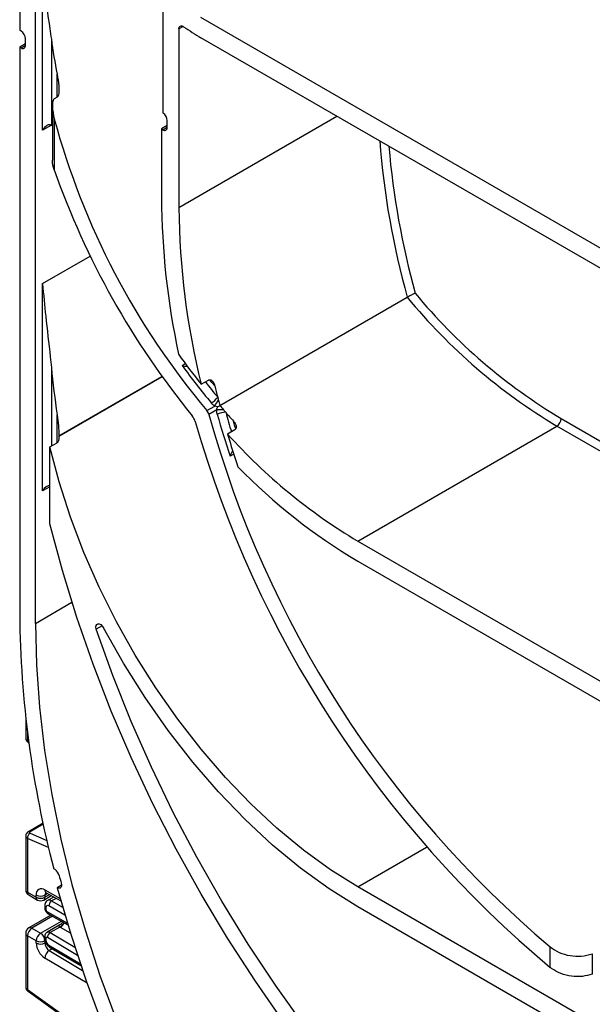
# Model space of a CAD drawing. Units: millimetres. Extents: x -1321 to 6636, y -324 to 3696.
# Drawn here: x 2879 to 3019, y 1499 to 1739 of the extents above; entities that cross this region are included whole.
import ezdxf

# ---------------------------------------------------------------- set-up
doc = ezdxf.new("R2010")
doc.units = ezdxf.units.MM
doc.header["$LTSCALE"] = 10

msp = doc.modelspace()

# ---------------------------------------------------------------- linework, layer by layer
at = {"color": 7, "linetype": 'Continuous', "lineweight": 25}
for p, q in [((2879.47135, 1783.76921), (2879.47135, 1736.40984)), ((2883.28973, 1592.12744), (2883.28973, 1781.56491)), ((2885.0575, 1712.11875), (2885.0575, 1749.10724)), ((2914.40243, 1716.24456), (2914.40243, 1741.03136)), ((3138.55528, 1615.4228), (2923.59482, 1739.51684)), ((2918.22081, 1736.73119), (2918.22081, 1693.30012)), ((2879.82491, 1736.20574), (2879.47135, 1736.40984)), ((2880.88557, 1732.73554), (2880.88557, 1734.36862)), ((3138.55528, 1610.52356), (2923.59482, 1734.61759)), ((2880.88557, 1733.14354), (2879.47135, 1732.32714)), ((2879.47135, 1732.32714), (2879.47135, 1594.33174)), ((2879.47135, 1732.32714), (2879.82491, 1732.12303)), ((2887.17882, 1734.2572), (2887.17882, 1713.34357)), ((2888.59303, 1720.16991), (2887.88592, 1719.7617)), ((2887.44659, 1718.01005), (2887.44659, 1704.84058)), ((2887.88592, 1714.87306), (2887.88592, 1702.46792)), ((2915.39238, 1713.22319), (2913.97817, 1712.40678)), ((2915.39238, 1712.81518), (2915.39238, 1714.45099)), ((2913.97817, 1712.40678), (2913.97817, 1695.74935)), ((2913.97817, 1712.40678), (2914.33172, 1712.20268)), ((2885.0575, 1624.36122), (2885.0575, 1674.80203)), ((2928.20934, 1645.11944), (2973.81773, 1671.4486)), ((2923.63717, 1650.28494), (2925.40494, 1651.30545)), ((2925.02678, 1643.90645), (2926.93238, 1645.00653)), ((2927.4256, 1644.07045), (2925.52217, 1642.97162)), ((2931.83861, 1639.19006), (2930.07085, 1638.16955)), ((2961.77858, 1612.14005), (3010.2154, 1640.10203)), ((2886.82526, 1635.04569), (2888.59303, 1636.0662)), ((2889.03133, 1637.73605), (2889.02905, 1637.61613)), ((2886.82526, 1616.30586), (2886.82526, 1635.04569)), ((2961.77858, 1612.14005), (3100.37151, 1532.13206)), ((2961.77858, 1607.24081), (3100.37151, 1527.23281)), ((2880.9412, 1569.16432), (2880.9412, 1564.21307)), ((2881.50384, 1563.16163), (2881.71799, 1563.00764)), ((2885.16571, 1543.51441), (2881.58769, 1541.44886)), ((2880.9412, 1540.39339), (2880.9412, 1527.3443)), ((2881.38054, 1539.81653), (2881.38054, 1526.73199)), ((2888.07505, 1532.20708), (2887.77927, 1532.37782)), ((2889.64354, 1528.42723), (2888.59698, 1527.82307)), ((2881.38054, 1526.73199), (2883.50186, 1525.50738)), ((2881.69126, 1526.04523), (2883.81258, 1524.82061)), ((2883.50186, 1525.50738), (2883.50186, 1526.03155)), ((2885.31246, 1524.82061), (2887.15973, 1525.88702)), ((2885.62318, 1526.03155), (2885.62318, 1525.50738)), ((2885.91678, 1526.57951), (2889.49558, 1524.58565)), ((3100.37151, 1448.02835), (2961.77858, 1528.03635)), ((2887.75749, 1525.55399), (2886.26375, 1524.69168)), ((2887.04359, 1521.11817), (2881.69126, 1518.02834)), ((2885.55656, 1523.36778), (2885.55656, 1522.95593)), ((2885.84946, 1522.95958), (2885.84946, 1522.54773)), ((2886.41983, 1521.47198), (2891.20804, 1518.75606)), ((3100.37151, 1443.12911), (2961.77858, 1523.1371)), ((2889.25435, 1518.75749), (2886.16018, 1516.97127)), ((2880.9412, 1516.72927), (2880.9412, 1503.68018)), ((2882.4412, 1517.95408), (2884.56252, 1516.72947)), ((2889.25591, 1518.24047), (2886.91937, 1516.89161)), ((2883.50186, 1514.89235), (2881.38054, 1516.11696)), ((2881.38054, 1516.11696), (2881.38054, 1503.03243)), ((2883.50186, 1514.36818), (2883.50186, 1514.89235)), ((2885.55656, 1515.87629), (2885.55656, 1515.46445)), ((2885.62318, 1514.89235), (2885.62318, 1514.36818)), ((2885.84946, 1515.46809), (2885.84946, 1515.05624)), ((2886.75104, 1513.38103), (2894.37681, 1508.90192)), ((3008.60628, 1508.41518), (3008.60628, 1513.41078)), ((3018.85174, 1511.75347), (3018.85174, 1506.80042)), ((2881.38054, 1503.03243), (2889.37415, 1497.28442)), ((2881.50384, 1502.62874), (2889.49745, 1496.88074))]:
    msp.add_line(p, q, dxfattribs=at)
at = {"color": 8, "linetype": 'Continuous', "lineweight": 25}
for p, q in [((2919.28164, 1737.3436), (2918.22081, 1736.73119)), ((2879.82491, 1732.12303), (2880.88557, 1732.73534)), ((2888.59303, 1720.16991), (2888.59303, 1725.71012)), ((2918.22081, 1693.30012), (2956.69367, 1715.51003)), ((2887.17899, 1713.34347), (2885.0575, 1712.11875)), ((2914.33172, 1712.20268), (2915.39238, 1712.81498)), ((2885.0575, 1674.80203), (2896.63739, 1681.48696)), ((2919.01454, 1654.86851), (2919.79066, 1655.31656)), ((2887.17882, 1654.39259), (2887.17882, 1635.2498)), ((2914.16927, 1652.12927), (2889.02905, 1637.61613)), ((2889.03133, 1637.73605), (2914.10901, 1652.21308)), ((2888.59303, 1636.0662), (2888.59303, 1642.88463)), ((3011.27606, 1641.93915), (3143.92929, 1565.36007)), ((3143.92926, 1562.91066), (3010.2154, 1640.10203)), ((2931.57773, 1633.29419), (2930.6817, 1632.77692)), ((2886.82526, 1625.38173), (2885.0575, 1624.36122)), ((2883.28973, 1592.12744), (2892.18318, 1597.26152)), ((2899.54281, 1591.51194), (2898.1253, 1590.69362)), ((2881.38054, 1565.53368), (2881.38054, 1563.56532)), ((2881.38054, 1563.56532), (2881.66973, 1563.35737)), ((2885.21242, 1543.29665), (2882.00147, 1541.44301)), ((2882.00147, 1541.08494), (2886.10114, 1539.29953)), ((2886.49998, 1537.58701), (2881.38054, 1539.81653)), ((2961.77858, 1528.03635), (2978.49355, 1537.68569)), ((2885.58616, 1527.27756), (2889.32347, 1525.19539)), ((2886.2504, 1526.39364), (2885.62318, 1526.03155)), ((2885.62318, 1525.50738), (2886.71246, 1526.13621)), ((2888.34111, 1525.22884), (2887.25133, 1524.59972)), ((2887.25133, 1524.59972), (2889.92542, 1523.08295)), ((2886.2061, 1521.93359), (2891.08331, 1519.16719)), ((2890.49487, 1521.1341), (2886.55039, 1523.37145)), ((2887.48675, 1520.86681), (2882.4412, 1517.95408)), ((2884.56252, 1516.72947), (2889.62675, 1519.65298)), ((2886.91937, 1516.89161), (2892.89335, 1513.38271)), ((2891.83374, 1516.72275), (2889.3745, 1518.16722)), ((2885.62318, 1514.36818), (2885.81602, 1514.4795)), ((2893.55651, 1511.35308), (2886.2061, 1515.67046)), ((2886.55039, 1513.83509), (2894.23489, 1509.32148)), ((2887.42903, 1512.9828), (2886.66533, 1512.54193)), ((2886.66533, 1512.54193), (2894.79118, 1507.68719)), ((2895.87987, 1504.56577), (2885.58616, 1510.71569))]:
    msp.add_line(p, q, dxfattribs=at)
at = {"color": 7, "linetype": 'Continuous', "lineweight": 25, "flags": 128}
for points in [[(2918.22081, 1736.73119), (2918.24371, 1736.97112), (2918.31143, 1737.17425), (2918.42104, 1737.3318), (2918.56781, 1737.43697), (2918.7454, 1737.48521), (2918.94614, 1737.47445), (2919.16137, 1737.40515), (2919.38178, 1737.2803)], [(2887.17882, 1713.34357), (2887.33451, 1713.24042), (2887.44659, 1713.14931)], [(2961.77858, 1528.03635), (2955.1437, 1532.191), (2948.55631, 1536.96474), (2942.06357, 1542.3234), (2935.71196, 1548.2286), (2929.54696, 1554.63809), (2923.61269, 1561.50597), (2917.95163, 1568.78309), (2912.60432, 1576.41734), (2907.60902, 1584.35409), (2903.0015, 1592.5365), (2898.81475, 1600.90601), (2895.07873, 1609.4027), (2891.82019, 1617.96575), (2889.06245, 1626.53386), (2886.82526, 1635.04569)], [(2943.95365, 1494.89047), (2936.86399, 1505.06977), (2930.09246, 1515.53068), (2923.66192, 1526.23788), (2917.59408, 1537.15521), (2911.90944, 1548.24581), (2906.62719, 1559.47222), (2901.76516, 1570.79654), (2897.33978, 1582.18052), (2893.36599, 1593.58574), (2889.8572, 1604.97367), (2886.82526, 1616.30586)], [(2883.28973, 1592.12744), (2883.53976, 1582.06027), (2884.289, 1571.7385), (2885.53492, 1561.19703), (2887.2733, 1550.47155), (2889.49826, 1539.59834), (2892.20228, 1528.61419), (2895.37619, 1517.55628), (2899.00926, 1506.46201), (2903.08921, 1495.36893)], [(2898.1253, 1590.69362), (2898.02344, 1591.17306), (2898.05588, 1591.58949), (2898.21849, 1591.88997), (2898.49058, 1592.03629), (2898.83756, 1592.00983), (2899.21531, 1591.81396), (2899.57578, 1591.47359), (2899.87314, 1591.03201)], [(2948.98981, 1493.9422), (2941.89932, 1503.86022), (2935.11798, 1514.07156), (2928.66932, 1524.54083), (2922.57569, 1535.23171), (2916.85821, 1546.10716), (2911.53671, 1557.12946), (2906.62963, 1568.26041), (2902.15399, 1579.4614), (2898.1253, 1590.69362)], [(2961.77858, 1523.1371), (2954.79238, 1527.51138), (2947.85609, 1532.53688), (2941.01925, 1538.17769), (2934.33071, 1544.39353), (2927.83825, 1551.13998), (2921.58824, 1558.36886), (2915.62533, 1566.02852), (2909.99213, 1574.06425), (2904.72886, 1582.41863), (2899.87314, 1591.03201)], [(2889.57942, 1528.90031), (2889.63707, 1528.58341), (2889.63508, 1528.29324), (2889.57357, 1528.04622), (2889.45602, 1527.85632), (2889.28908, 1527.73427), (2889.08219, 1527.687), (2888.84705, 1527.71716), (2888.59698, 1527.82307)], [(2888.59698, 1527.82307), (2891.90045, 1516.50873), (2895.66927, 1505.16198), (2899.89082, 1493.82075)]]:
    msp.add_lwpolyline(points, dxfattribs=at)
at = {"color": 8, "linetype": 'Continuous', "lineweight": 25, "flags": 128}
for points in [[(2926.96495, 1649.87856), (2926.25706, 1650.759), (2925.79232, 1651.34344)], [(2932.05097, 1639.45787), (2931.78546, 1640.35176), (2931.49365, 1641.34978)]]:
    msp.add_lwpolyline(points, dxfattribs=at)
at = {"color": 7, "linetype": 'Continuous', "lineweight": 25}
for centre, radius, start, end in [((2955.45749, 1789.69636), 63.63098, 235.4620389, 239.950924), ((2878.58274, 1734.26383), 2.30521, 2.6054785, 57.3945217), ((2880.23896, 1732.63065), 0.65506, 230.7967148, 9.214037), ((3023.88302, 1752.48597), 137.91421, 187.5952818, 191.1949921), ((2913.06947, 1714.33886), 2.32561, 2.7635228, 55.0288635), ((3067.33961, 1763.58908), 185.94858, 195.1879661, 220.0632552), ((2914.74577, 1712.71029), 0.65506, 230.7967148, 9.214037), ((3075.70354, 1768.50941), 199.09027, 199.372982, 219.2154509), ((3101.55054, 1696.92732), 187.57608, 180.3598178, 192.1064038), ((3103.8023, 1694.81949), 185.58771, 180.4690743, 193.8844722), ((3082.95489, 1761.44254), 139.35177, 219.6950538, 239.0444249), ((3083.10049, 1761.53622), 141.62803, 219.5005833, 239.0277195), ((3061.32189, 1759.53077), 175.76044, 215.451472, 218.4302123), ((3128.75485, 1678.239), 242.75014, 185.6375081, 188.3743995), ((3066.00115, 1761.87409), 181.81105, 216.0544459, 219.6900043), ((3145.90002, 1704.58989), 225.66766, 194.0307157, 194.7432991), ((2923.46629, 1650.2903), 5.23502, 300.1486811, 323.2762948), ((2869.70788, 1683.81006), 69.14013, 325.85908, 327.2547538), ((3148.23538, 1705.20064), 228.08156, 194.7423754, 194.9367995), ((3149.58571, 1705.56145), 229.47926, 194.9369409, 195.2711702), ((2923.09462, 1642.28387), 2.52309, 15.8179695, 40.0227686), ((2928.2359, 1632.09317), 12.00466, 85.8344911, 93.8703245), ((2929.41952, 1639.72007), 3.76134, 86.9830053, 119.4991318), ((3061.54302, 1757.94993), 174.66708, 220.2387829, 220.6929452), ((3060.70708, 1757.2319), 173.56509, 220.6931491, 220.9504854), ((3059.26102, 1755.97192), 171.64713, 220.9491916, 221.8957856), ((2918.32218, 1640.07552), 4.04554, 16.3443811, 39.2823321), ((3181.82039, 1715.6194), 270.06798, 195.9921867, 230.1057788), ((3176.68603, 1712.61639), 260.6409, 195.4980661, 229.8439978), ((3157.61424, 1707.53355), 238.92872, 195.6714894, 198.2330333), ((3008.97323, 1642.04394), 2.30521, 302.6054783, 357.3945215), ((3154.76013, 1704.94378), 234.40152, 196.5511476, 198.5830668), ((3031.79752, 1729.76045), 136.88393, 221.9986898, 239.2348353), ((3033.04161, 1727.72737), 139.98368, 224.1376505, 239.3973659), ((3131.93437, 1596.65261), 252.47369, 180.5267003, 194.7487076), ((2882.77187, 1539.92161), 1.39529, 123.5138339, 184.319217), ((2886.80065, 1530.23712), 2.34623, 14.2145265, 57.1004468), ((3183.18902, 1607.33814), 303.90638, 194.5842997, 194.957274), ((2882.4412, 1527.3443), 1.5, 180, 240.0026883), ((2884.78847, 1526.24564), 1.30429, 52.2953137, 189.4473047), ((2884.56252, 1528.07862), 2.30553, 242.6096722, 297.3903278), ((2884.56252, 1527.55445), 2.30553, 242.6096722, 297.3903278), ((2884.56252, 1526.11969), 1.5, 240.0026883, 299.9973117), ((2888.07466, 1523.31574), 1.52528, 122.669137, 177.9069367), ((2886.27941, 1523.03024), 0.43572, 51.544142, 189.3325766), ((2886.61605, 1522.58228), 0.76737, 182.580549, 237.7081432), ((2882.4412, 1516.72927), 1.5, 119.9973117, 180), ((2883.68337, 1516.01217), 2.30521, 122.6054783, 177.3945215), ((2885.80469, 1514.78756), 2.30521, 122.6054783, 177.3945215), ((2883.32036, 1514.78756), 2.30521, 2.6054785, 57.3945217), ((2887.75239, 1515.58616), 1.54859, 122.5421408, 176.8792661), ((2884.56252, 1516.93942), 2.30553, 242.6096722, 297.3903278), ((2888.11911, 1514.58207), 4.6222, 182.652315, 236.7702941), ((2884.56252, 1516.41524), 2.30553, 242.6096722, 297.3903278), ((2887.93181, 1514.47512), 2.3111, 182.652315, 236.7702941), ((2886.06557, 1515.50267), 0.21886, 50.0530561, 189.0917276), ((2887.38664, 1515.12683), 1.5388, 182.6293964, 237.0819118), ((2887.92242, 1510.56711), 2.34098, 122.4791505, 176.361152)]:
    msp.add_arc(centre, radius, start, end, dxfattribs=at)
at = {"color": 8, "linetype": 'Continuous', "lineweight": 25}
for centre, radius, start, end in [((3164.28561, 1724.70107), 197.77218, 184.4071351, 195.6203355), ((3168.21457, 1725.36554), 199.62862, 184.9273681, 195.3745681), ((3063.63043, 1760.05354), 176.72658, 218.1539798, 219.7026556), ((3154.49393, 1706.52986), 233.5491, 195.6630966, 196.8809773), ((2881.78338, 1563.46768), 0.4145, 166.3757413, 227.5924757), ((2881.78891, 1541.04473), 0.45146, 61.9113161, 116.4661668), ((2881.69189, 1527.41916), 0.75441, 185.6947993, 245.6253417), ((2882.09407, 1526.64115), 0.71929, 172.7441704, 235.9436492), ((2886.32061, 1527.1981), 0.73874, 173.8250053, 236.8622741), ((2886.43616, 1526.09389), 0.81536, 138.4044694, 184.3848236), ((2884.21539, 1525.41654), 0.71929, 172.7441704, 235.9436492), ((2884.90965, 1525.41654), 0.71929, 304.0563508, 7.2558296), ((2886.68003, 1523.80801), 0.97631, 54.1858967, 115.5666715), ((2886.03472, 1523.40168), 0.47935, 184.0338276, 247.2632264), ((2886.03476, 1522.98986), 0.47939, 184.052535, 247.2613476), ((2886.68877, 1521.87679), 0.486, 173.2880408, 236.4019693), ((2888.02594, 1520.41003), 2.49396, 299.5498102, 333.4554711), ((2888.00978, 1520.33074), 2.55798, 302.2433366, 335.1071994), ((2881.69189, 1516.80413), 0.75441, 185.6947993, 245.6253417), ((2882.00182, 1517.34076), 0.75447, 54.3824225, 114.307119), ((2886.47311, 1516.29544), 0.7447, 53.1836154, 114.9007078), ((2886.03471, 1515.91017), 0.47932, 184.0221945, 247.2643944), ((2886.03475, 1515.49837), 0.47939, 184.0514154, 247.2614602), ((2887.04414, 1513.78191), 0.4966, 173.8527506, 233.8276734), ((2881.78338, 1502.93479), 0.4145, 166.3757413, 227.5924757)]:
    msp.add_arc(centre, radius, start, end, dxfattribs=at)
for centre, major_axis, ratio, start_param, end_param in [((2873.6405, 4822.02763), (-2121.50785, 3241.35236), 0.536297126, 2.284898515, 2.361856768), ((2882.4412, 1564.17763), (1.49963, -0.05544), 0.600394371, 3.163785142, 3.949183306), ((2882.4412, 1540.42884), (1.49973, 0.05109), 0.553211201, 3.116187332, 3.908147976), ((2882.4412, 1503.64473), (1.49963, -0.05544), 0.600394371, 3.163785142, 3.949183306)]:
    msp.add_ellipse(centre, major_axis=major_axis, ratio=ratio, start_param=start_param, end_param=end_param, dxfattribs=at)
at = {"color": 7, "linetype": 'Continuous', "lineweight": 25}
for centre, major_axis, ratio, start_param, end_param in [((2886.11816, 1711.50645), (1.0607, 1.83709), 0.577334631, 0.000040632, 1.570836959), ((2886.11816, 1623.74891), (1.0607, 1.83709), 0.577334631, 0.294556117, 1.570836959), ((2882.35503, 1541.28904), (0.49943, 0.04751), 0.503002124, 2.30838387, 3.879180197), ((2891.77866, 1519.55511), (3.39997, -0.02592), 0.582304075, 3.880798291, 3.931430241)]:
    msp.add_ellipse(centre, major_axis=major_axis, ratio=ratio, start_param=start_param, end_param=end_param, dxfattribs=at)
for points, knots in [([(2950.00931, 1838.19836), (2956.1518, 1834.39345), (2973.96503, 1823.3592), (3003.43833, 1805.46746), (3038.41766, 1784.68954), (3073.37131, 1764.40567), (3108.29067, 1744.6442), (3136.93691, 1728.75071), (3153.92553, 1719.62044), (3159.30266, 1716.73058)], [0, 0, 0, 0, 0.087873788, 0.254834007, 0.42179526, 0.588756863, 0.755718995, 0.922681832, 1, 1, 1, 1]), ([(2885.0575, 1749.10724), (2885.06007, 1749.08324), (2885.15014, 1748.24249), (2885.61891, 1744.30464), (2886.44658, 1739.44564), (2887.05695, 1735.12074), (2887.17882, 1734.2572)], [0, 0, 0, 0, 0.005140531, 0.180081529, 0.836288524, 1, 1, 1, 1]), ([(2888.59303, 1725.71012), (2888.75474, 1724.79939), (2888.96471, 1723.61683), (2889.03937, 1722.1566), (2889.02573, 1721.43393), (2888.96606, 1720.90613), (2888.85238, 1720.51355), (2888.74776, 1720.30532), (2888.64774, 1720.2035), (2888.60145, 1720.17508), (2888.59303, 1720.16991)], [0, 0, 0, 0, 0.5047731958, 0.6554392596, 0.7615201595, 0.8760642516, 0.9212256092, 0.9668046248, 0.9939622063, 1, 1, 1, 1]), ([(2887.88592, 1719.7617), (2887.84592, 1719.73126), (2887.75598, 1719.6628), (2887.62992, 1719.43569), (2887.46326, 1718.86073), (2887.39073, 1717.24751), (2887.67648, 1715.87736), (2887.88592, 1714.87306)], [0, 0, 0, 0, 0.033751447, 0.075882563, 0.150772039, 0.377532767, 1, 1, 1, 1]), ([(2887.88592, 1702.46792), (2887.65258, 1703.22302), (2887.41201, 1704.00151), (2887.4492, 1704.81596), (2887.45031, 1704.84043)], [0, 0, 0, 0, 0.969955635, 1, 1, 1, 1]), ([(2885.0575, 1674.80203), (2885.06008, 1674.76844), (2885.26138, 1672.14689), (2885.82367, 1666.32825), (2886.65171, 1659.5222), (2887.09101, 1655.24711), (2887.17882, 1654.39259)], [0, 0, 0, 0, 0.005151003, 0.402046985, 0.88047969, 1, 1, 1, 1]), ([(2975.73001, 1672.43837), (2975.72765, 1672.43732), (2975.64634, 1672.40118), (2975.44042, 1672.30551), (2975.05738, 1672.11648), (2974.61954, 1671.8902), (2974.18365, 1671.65638), (2973.93974, 1671.51789), (2973.81773, 1671.4486)], [0, 0, 0, 0, 0.005488862, 0.188782026, 0.403802861, 0.606106456, 0.802954755, 1, 1, 1, 1]), ([(2919.01454, 1654.86851), (2919.0179, 1654.86749), (2919.23859, 1654.79999), (2919.68092, 1654.68808), (2920.13569, 1654.66511), (2920.35177, 1654.65419)], [0, 0, 0, 0, 0.008031105, 0.528676231, 1, 1, 1, 1]), ([(2925.40494, 1651.30545), (2925.49945, 1651.34455), (2925.68796, 1651.42253), (2926.01313, 1651.3593), (2926.38528, 1651.10484), (2926.7416, 1650.59489), (2926.891, 1650.11575), (2926.96495, 1649.87856)], [0, 0, 0, 0, 0.1297678671, 0.2588089422, 0.4483596903, 0.7269312075, 1, 1, 1, 1]), ([(2926.93238, 1645.00653), (2926.70658, 1645.1772), (2926.40133, 1645.40793), (2926.1587, 1645.69003), (2926.09556, 1645.76345)], [0, 0, 0, 0, 0.739730432, 1, 1, 1, 1]), ([(2927.62746, 1644.79164), (2927.62131, 1644.7933), (2927.40232, 1644.85256), (2927.16401, 1644.93064), (2926.93238, 1645.00653)], [0, 0, 0, 0, 0.0280642, 1, 1, 1, 1]), ([(2927.4256, 1644.07045), (2927.46668, 1644.22846), (2927.53173, 1644.47871), (2927.60168, 1644.70737), (2927.62746, 1644.79164)], [0, 0, 0, 0, 0.631439002, 1, 1, 1, 1]), ([(2927.56739, 1642.9938), (2927.51047, 1643.24266), (2927.43043, 1643.59257), (2927.42668, 1643.96337), (2927.4256, 1644.07045)], [0, 0, 0, 0, 0.71121775, 1, 1, 1, 1]), ([(2927.62746, 1644.79164), (2927.62964, 1644.7929), (2927.80698, 1644.89507), (2928.00941, 1645.00795), (2928.20934, 1645.11944)], [0, 0, 0, 0, 0.012300262, 1, 1, 1, 1]), ([(2888.59303, 1642.88463), (2888.71753, 1642.00014), (2888.95192, 1640.33484), (2889.00599, 1638.56559), (2889.03133, 1637.73605)], [0, 0, 0, 0, 0.5311288222, 1, 1, 1, 1]), ([(2931.49365, 1641.34978), (2931.69521, 1641.08903), (2932.02901, 1640.6572), (2932.21042, 1640.03905), (2932.18761, 1639.62013), (2932.05093, 1639.34199), (2931.90164, 1639.23516), (2931.83861, 1639.19006)], [0, 0, 0, 0, 0.3570231571, 0.5912684451, 0.7645274523, 0.9005956097, 1, 1, 1, 1]), ([(2889.02905, 1637.61613), (2889.01643, 1637.36423), (2888.99856, 1637.00729), (2888.89927, 1636.54801), (2888.80211, 1636.29327), (2888.68832, 1636.13269), (2888.62047, 1636.08535), (2888.59303, 1636.0662)], [0, 0, 0, 0, 0.449998128, 0.637646135, 0.826665438, 0.929890838, 1, 1, 1, 1]), ([(2931.35403, 1634.11638), (2931.35082, 1634.11299), (2931.18125, 1633.93372), (2930.9401, 1633.46254), (2930.75187, 1633.0058), (2930.68275, 1632.78035), (2930.6817, 1632.77692)], [0, 0, 0, 0, 0.009885581, 0.522531189, 0.992736031, 1, 1, 1, 1]), ([(2880.95159, 1564.22352), (2880.94806, 1564.20179), (2880.92091, 1564.03426), (2881.02549, 1563.72636), (2881.22718, 1563.38719), (2881.41962, 1563.2303), (2881.50384, 1563.16163)], [0, 0, 0, 0, 0.0528143977, 0.407169853, 0.7405465717, 1, 1, 1, 1]), ([(2881.58769, 1541.44886), (2881.44683, 1541.3472), (2881.19417, 1541.16485), (2880.97679, 1540.77727), (2880.95971, 1540.52202), (2880.95196, 1540.40627)], [0, 0, 0, 0, 0.407790729, 0.731466575, 1, 1, 1, 1]), ([(2885.73602, 1526.65529), (2885.74288, 1526.65621), (2885.75472, 1526.65779), (2885.86879, 1526.60269), (2885.91678, 1526.57951)], [0, 0, 0, 0, 0.579243537, 1, 1, 1, 1]), ([(2886.26786, 1524.66867), (2886.21571, 1524.64523), (2886.00616, 1524.55103), (2885.75886, 1524.22147), (2885.58093, 1523.79279), (2885.56404, 1523.49819), (2885.55656, 1523.36778)], [0, 0, 0, 0, 0.108904822, 0.437608936, 0.751051154, 1, 1, 1, 1]), ([(2885.55656, 1522.95593), (2885.57029, 1522.80342), (2885.59987, 1522.47461), (2885.84289, 1521.97871), (2886.14646, 1521.64122), (2886.36787, 1521.50415), (2886.41983, 1521.47198)], [0, 0, 0, 0, 0.258373201, 0.557043262, 0.896039811, 1, 1, 1, 1]), ([(2889.89846, 1519.49886), (2889.8486, 1519.38956), (2889.71801, 1519.10328), (2889.46136, 1518.85632), (2889.26628, 1518.77004), (2889.2488, 1518.76231)], [0, 0, 0, 0, 0.3599158, 0.942654812, 1, 1, 1, 1]), ([(2886.16268, 1516.96547), (2886.15102, 1516.96111), (2886.00057, 1516.90487), (2885.79655, 1516.66912), (2885.591, 1516.29722), (2885.56835, 1516.02037), (2885.55656, 1515.87629)], [0, 0, 0, 0, 0.028483363, 0.367741689, 0.670948078, 1, 1, 1, 1]), ([(2885.55656, 1515.46445), (2885.57482, 1515.26044), (2885.6145, 1514.8171), (2885.9335, 1514.14629), (2886.3451, 1513.64998), (2886.65187, 1513.44673), (2886.75104, 1513.38103)], [0, 0, 0, 0, 0.250985294, 0.545419015, 0.8530587, 1, 1, 1, 1]), ([(3008.60628, 1513.41078), (3009.31225, 1512.92966), (3010.72453, 1511.96719), (3013.42466, 1511.21814), (3016.29716, 1511.04178), (3017.97789, 1511.51002), (3018.85174, 1511.75347)], [0, 0, 0, 0, 0.246372557, 0.492863834, 0.736329045, 1, 1, 1, 1]), ([(3018.85174, 1506.80042), (3018.06953, 1506.57459), (3016.50526, 1506.12298), (3013.77736, 1506.19845), (3011.14412, 1506.85606), (3009.46798, 1507.74543), (3008.71694, 1508.32917), (3008.60628, 1508.41518)], [0, 0, 0, 0, 0.23813648, 0.476224957, 0.715648947, 0.958103516, 1, 1, 1, 1]), ([(2880.95159, 1503.69063), (2880.94806, 1503.6689), (2880.92091, 1503.50137), (2881.02549, 1503.19347), (2881.22718, 1502.8543), (2881.41962, 1502.69741), (2881.50384, 1502.62874)], [0, 0, 0, 0, 0.0528143977, 0.407169853, 0.7405465717, 1, 1, 1, 1])]:
    msp.add_open_spline(points, degree=3, knots=knots, dxfattribs=at)
at = {"color": 8, "linetype": 'Continuous', "lineweight": 25}
msp.add_open_spline([(2889.25591, 1518.24047), (2889.20682, 1518.28109), (2889.12624, 1518.34776), (2889.05029, 1518.47285), (2889.05341, 1518.62203), (2889.18437, 1518.70094), (2889.25988, 1518.74645)], degree=3, knots=[0, 0, 0, 0, 0.162666431, 0.267012091, 0.577332519, 1, 1, 1, 1], dxfattribs=at)

doc.saveas('drawing.dxf')
